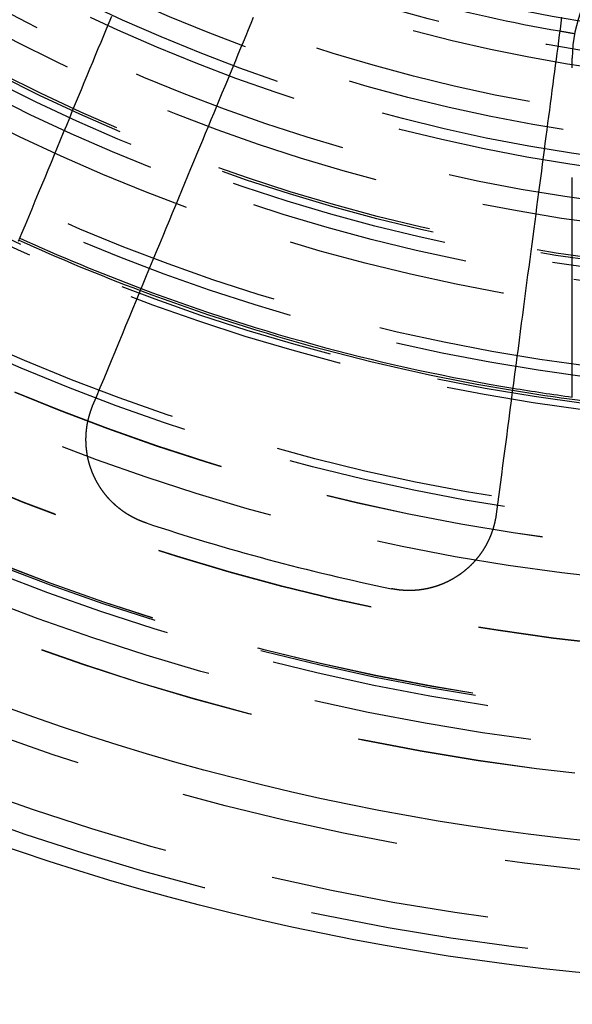
# Model space of a CAD drawing. Extents: x -250 to 250, y 0 to 1028.
# Drawn here: x -19 to -6, y 719 to 742 of the extents above; entities that cross this region are included whole.
import ezdxf

# ---------------------------------------------------------------- set-up
doc = ezdxf.new("R2010")
doc.units = 0
doc.header["$LTSCALE"] = 20
doc.linetypes.add('VERDECKT', pattern=[0.375, 0.25, -0.125])
doc.layers.get('0').update_dxf_attribs({"linetype": 'CONTINUOUS'})
doc.layers.add('BEM', color=7, linetype='CONTINUOUS')

# ---------------------------------------------------------------- blocks, each defined once
blk = doc.blocks.new('A$C38FF7F47')
at = {"color": 1, "linetype": 'VERDECKT'}
blk.add_line((972.908, 258.152), (972.908, 265.872), dxfattribs=at)
at = {"color": 3}
for points in [[(962.403, 266.823, 0), (962.343, 266.677, 0), (962.282, 266.529, 0), (962.22, 266.381, 0), (962.159, 266.232, 0), (962.096, 266.081, 0), (962.033, 265.929, 0), (961.97, 265.776, 0), (961.906, 265.622, 0), (961.841, 265.466, 0), (961.776, 265.309, 0), (961.711, 265.151, 0), (961.645, 264.992, 0), (961.578, 264.831, 0), (961.511, 264.669, 0), (961.444, 264.505, 0), (961.375, 264.341, 0), (961.306, 264.174, 0), (961.237, 264.007, 0), (961.167, 263.838, 0), (961.096, 263.668, 0), (961.025, 263.496, 0), (960.953, 263.322, 0), (960.881, 263.148, 0), (960.808, 262.971, 0), (960.734, 262.793, 0), (960.66, 262.614, 0), (960.585, 262.433, 0), (960.509, 262.25, 0), (960.433, 262.066, 0), (960.356, 261.881, 0), (960.279, 261.693, 0)], [(961.974, 257.948, 0), (962.062, 258.159, 0), (962.148, 258.368, 0), (962.234, 258.575, 0), (962.319, 258.78, 0), (962.403, 258.983, 0), (962.487, 259.185, 0), (962.57, 259.385, 0), (962.651, 259.582, 0), (962.733, 259.778, 0), (962.813, 259.973, 0), (962.893, 260.165, 0), (962.972, 260.356, 0), (963.05, 260.545, 0), (963.128, 260.733, 0), (963.205, 260.918, 0), (963.281, 261.102, 0), (963.357, 261.285, 0), (963.432, 261.466, 0), (963.506, 261.645, 0), (963.58, 261.823, 0), (963.653, 261.999, 0), (963.725, 262.174, 0), (963.797, 262.348, 0), (963.868, 262.519, 0), (963.939, 262.69, 0), (964.009, 262.859, 0), (964.078, 263.026, 0), (964.147, 263.193, 0), (964.215, 263.357, 0), (964.283, 263.521, 0), (964.35, 263.683, 0), (964.417, 263.844, 0), (964.483, 264.003, 0), (964.548, 264.161, 0), (964.613, 264.318, 0), (964.678, 264.474, 0), (964.741, 264.628, 0), (964.805, 264.781, 0), (964.868, 264.933, 0), (964.93, 265.084, 0), (964.992, 265.233, 0), (965.054, 265.381, 0), (965.114, 265.529, 0), (965.175, 265.675, 0), (965.235, 265.819, 0), (965.295, 265.963, 0), (965.354, 266.106, 0), (965.412, 266.247, 0), (965.47, 266.388, 0), (965.528, 266.527, 0), (965.585, 266.666, 0), (965.642, 266.803, 0)], [(972.663, 266.804, 0), (972.646, 266.67, 0), (972.628, 266.535, 0), (972.61, 266.4, 0), (972.592, 266.263, 0), (972.574, 266.125, 0), (972.555, 265.986, 0), (972.537, 265.847, 0), (972.519, 265.706, 0), (972.5, 265.564, 0), (972.481, 265.421, 0), (972.462, 265.277, 0), (972.443, 265.132, 0), (972.424, 264.986, 0), (972.404, 264.838, 0), (972.385, 264.69, 0), (972.365, 264.54, 0), (972.345, 264.39, 0), (972.325, 264.238, 0), (972.305, 264.085, 0), (972.285, 263.93, 0), (972.264, 263.775, 0), (972.244, 263.618, 0), (972.223, 263.46, 0), (972.202, 263.301, 0), (972.181, 263.141, 0), (972.16, 262.979, 0), (972.138, 262.816, 0), (972.116, 262.652, 0), (972.095, 262.486, 0), (972.073, 262.319, 0), (972.051, 262.151, 0), (972.028, 261.981, 0), (972.006, 261.81, 0), (971.983, 261.638, 0), (971.96, 261.464, 0), (971.937, 261.288, 0), (971.914, 261.111, 0), (971.89, 260.933, 0), (971.867, 260.753, 0), (971.843, 260.572, 0), (971.819, 260.389, 0), (971.794, 260.205, 0), (971.77, 260.019, 0), (971.745, 259.831, 0), (971.72, 259.642, 0), (971.695, 259.451, 0), (971.67, 259.259, 0), (971.644, 259.064, 0), (971.618, 258.868, 0), (971.592, 258.671, 0), (971.566, 258.471, 0), (971.54, 258.27, 0), (971.513, 258.067, 0), (971.486, 257.863, 0), (971.459, 257.656, 0), (971.431, 257.448, 0), (971.404, 257.237, 0), (971.376, 257.025, 0), (971.347, 256.811, 0), (971.319, 256.594, 0), (971.29, 256.376, 0), (971.261, 256.156, 0), (971.232, 255.934, 0), (971.202, 255.709, 0), (971.173, 255.483, 0)], [(963.193, 255.284, 0), (963.189, 255.285, 0), (963.184, 255.287, 0), (963.179, 255.288, 0), (963.175, 255.29, 0), (963.17, 255.291, 0), (963.165, 255.293, 0), (963.161, 255.295, 0), (963.156, 255.296, 0), (963.151, 255.298, 0), (963.146, 255.3, 0), (963.142, 255.301, 0), (963.137, 255.303, 0), (963.132, 255.305, 0), (963.128, 255.307, 0), (963.123, 255.308, 0), (963.118, 255.31, 0), (963.114, 255.312, 0), (963.109, 255.314, 0), (963.104, 255.315, 0), (963.1, 255.317, 0), (963.095, 255.319, 0), (963.09, 255.321, 0), (963.085, 255.323, 0), (963.081, 255.325, 0), (963.076, 255.327, 0), (963.071, 255.328, 0), (963.067, 255.33, 0), (963.062, 255.332, 0), (963.057, 255.334, 0), (963.053, 255.336, 0), (963.048, 255.338, 0), (963.043, 255.34, 0), (963.039, 255.342, 0), (963.034, 255.344, 0), (963.029, 255.346, 0), (963.025, 255.348, 0), (963.02, 255.35, 0), (963.015, 255.352, 0), (963.011, 255.354, 0), (963.006, 255.356, 0), (963.001, 255.358, 0), (962.997, 255.36, 0), (962.992, 255.363, 0), (962.988, 255.365, 0), (962.983, 255.367, 0), (962.978, 255.369, 0), (962.974, 255.371, 0), (962.969, 255.373, 0), (962.964, 255.375, 0), (962.96, 255.378, 0), (962.955, 255.38, 0), (962.951, 255.382, 0), (962.946, 255.384, 0), (962.941, 255.387, 0), (962.937, 255.389, 0), (962.932, 255.391, 0), (962.927, 255.393, 0), (962.923, 255.396, 0), (962.918, 255.398, 0), (962.914, 255.4, 0), (962.909, 255.403, 0), (962.905, 255.405, 0), (962.9, 255.407, 0), (962.895, 255.41, 0), (962.891, 255.412, 0), (962.886, 255.415, 0), (962.882, 255.417, 0), (962.877, 255.419, 0), (962.873, 255.422, 0), (962.868, 255.424, 0), (962.864, 255.427, 0), (962.859, 255.429, 0), (962.854, 255.432, 0), (962.85, 255.434, 0), (962.845, 255.437, 0), (962.841, 255.439, 0), (962.836, 255.442, 0), (962.832, 255.444, 0), (962.827, 255.447, 0), (962.823, 255.45, 0), (962.818, 255.452, 0), (962.814, 255.455, 0), (962.809, 255.457, 0), (962.805, 255.46, 0), (962.801, 255.463, 0), (962.796, 255.465, 0), (962.792, 255.468, 0), (962.787, 255.471, 0), (962.783, 255.473, 0), (962.778, 255.476, 0), (962.774, 255.479, 0), (962.769, 255.482, 0), (962.765, 255.484, 0), (962.761, 255.487, 0), (962.756, 255.49, 0), (962.752, 255.493, 0), (962.747, 255.496, 0), (962.743, 255.498, 0), (962.739, 255.501, 0), (962.734, 255.504, 0), (962.73, 255.507, 0), (962.725, 255.51, 0), (962.721, 255.513, 0), (962.717, 255.515, 0), (962.712, 255.518, 0), (962.708, 255.521, 0), (962.704, 255.524, 0), (962.699, 255.527, 0), (962.695, 255.53, 0), (962.691, 255.533, 0), (962.686, 255.536, 0), (962.682, 255.539, 0), (962.678, 255.542, 0), (962.674, 255.545, 0), (962.669, 255.548, 0), (962.665, 255.551, 0), (962.661, 255.554, 0), (962.657, 255.557, 0), (962.652, 255.56, 0), (962.648, 255.563, 0), (962.644, 255.566, 0), (962.64, 255.569, 0), (962.635, 255.572, 0), (962.631, 255.575, 0), (962.627, 255.579, 0), (962.623, 255.582, 0), (962.619, 255.585, 0), (962.614, 255.588, 0), (962.61, 255.591, 0), (962.606, 255.594, 0), (962.602, 255.598, 0), (962.598, 255.601, 0), (962.594, 255.604, 0), (962.589, 255.607, 0), (962.585, 255.61, 0), (962.581, 255.614, 0), (962.577, 255.617, 0), (962.573, 255.62, 0), (962.569, 255.624, 0), (962.565, 255.627, 0), (962.561, 255.63, 0), (962.557, 255.633, 0), (962.553, 255.637, 0), (962.549, 255.64, 0), (962.545, 255.643, 0), (962.54, 255.647, 0), (962.536, 255.65, 0), (962.532, 255.654, 0), (962.528, 255.657, 0), (962.524, 255.66, 0), (962.52, 255.664, 0), (962.516, 255.667, 0), (962.512, 255.671, 0), (962.509, 255.674, 0), (962.505, 255.677, 0), (962.501, 255.681, 0), (962.497, 255.684, 0), (962.493, 255.688, 0), (962.489, 255.691, 0), (962.485, 255.695, 0), (962.481, 255.698, 0), (962.477, 255.702, 0), (962.473, 255.705, 0), (962.469, 255.709, 0), (962.466, 255.713, 0), (962.462, 255.716, 0), (962.458, 255.72, 0), (962.454, 255.723, 0), (962.45, 255.727, 0), (962.446, 255.73, 0), (962.443, 255.734, 0), (962.439, 255.738, 0), (962.435, 255.741, 0), (962.431, 255.745, 0), (962.428, 255.749, 0), (962.424, 255.752, 0), (962.42, 255.756, 0), (962.416, 255.76, 0), (962.413, 255.763, 0), (962.409, 255.767, 0), (962.405, 255.771, 0), (962.401, 255.774, 0), (962.398, 255.778, 0), (962.394, 255.782, 0), (962.39, 255.786, 0), (962.387, 255.789, 0), (962.383, 255.793, 0), (962.38, 255.797, 0), (962.376, 255.801, 0), (962.372, 255.805, 0), (962.369, 255.808, 0), (962.365, 255.812, 0), (962.362, 255.816, 0), (962.358, 255.82, 0), (962.354, 255.824, 0), (962.351, 255.827, 0), (962.347, 255.831, 0), (962.344, 255.835, 0), (962.34, 255.839, 0), (962.337, 255.843, 0), (962.333, 255.847, 0), (962.33, 255.851, 0), (962.326, 255.855, 0), (962.323, 255.859, 0), (962.319, 255.862, 0), (962.316, 255.866, 0), (962.312, 255.87, 0), (962.309, 255.874, 0), (962.306, 255.878, 0), (962.302, 255.882, 0), (962.299, 255.886, 0), (962.296, 255.89, 0), (962.292, 255.894, 0), (962.289, 255.898, 0), (962.285, 255.902, 0), (962.282, 255.906, 0), (962.279, 255.91, 0), (962.275, 255.914, 0), (962.272, 255.918, 0), (962.269, 255.922, 0), (962.266, 255.926, 0), (962.262, 255.93, 0), (962.259, 255.934, 0), (962.256, 255.938, 0), (962.253, 255.942, 0), (962.249, 255.947, 0), (962.246, 255.951, 0), (962.243, 255.955, 0), (962.24, 255.959, 0), (962.237, 255.963, 0), (962.234, 255.967, 0), (962.23, 255.971, 0), (962.227, 255.975, 0), (962.224, 255.979, 0), (962.221, 255.984, 0), (962.218, 255.988, 0), (962.215, 255.992, 0), (962.212, 255.996, 0), (962.209, 256, 0), (962.206, 256.004, 0), (962.203, 256.009, 0), (962.2, 256.013, 0), (962.197, 256.017, 0), (962.194, 256.021, 0), (962.191, 256.025, 0), (962.188, 256.03, 0), (962.185, 256.034, 0), (962.182, 256.038, 0), (962.179, 256.042, 0), (962.176, 256.046, 0), (962.173, 256.051, 0), (962.17, 256.055, 0), (962.167, 256.059, 0), (962.164, 256.063, 0), (962.161, 256.068, 0), (962.159, 256.072, 0), (962.156, 256.076, 0), (962.153, 256.081, 0), (962.15, 256.085, 0), (962.147, 256.089, 0), (962.144, 256.093, 0), (962.142, 256.098, 0), (962.139, 256.102, 0), (962.136, 256.106, 0), (962.133, 256.111, 0), (962.131, 256.115, 0), (962.128, 256.119, 0), (962.125, 256.124, 0), (962.123, 256.128, 0), (962.12, 256.132, 0), (962.117, 256.137, 0), (962.115, 256.141, 0), (962.112, 256.145, 0), (962.109, 256.15, 0), (962.107, 256.154, 0), (962.104, 256.158, 0), (962.101, 256.163, 0), (962.099, 256.167, 0), (962.096, 256.171, 0), (962.094, 256.176, 0), (962.091, 256.18, 0), (962.089, 256.185, 0), (962.086, 256.189, 0), (962.084, 256.193, 0), (962.081, 256.198, 0), (962.079, 256.202, 0), (962.076, 256.207, 0), (962.074, 256.211, 0), (962.071, 256.215, 0), (962.069, 256.22, 0), (962.066, 256.224, 0), (962.064, 256.229, 0), (962.062, 256.233, 0), (962.059, 256.237, 0), (962.057, 256.242, 0), (962.055, 256.246, 0), (962.052, 256.251, 0), (962.05, 256.255, 0), (962.048, 256.26, 0), (962.045, 256.264, 0), (962.043, 256.268, 0), (962.041, 256.273, 0), (962.038, 256.277, 0), (962.036, 256.282, 0), (962.034, 256.286, 0), (962.032, 256.291, 0), (962.03, 256.295, 0), (962.027, 256.3, 0), (962.025, 256.304, 0), (962.023, 256.309, 0), (962.021, 256.313, 0), (962.019, 256.317, 0), (962.017, 256.322, 0), (962.014, 256.326, 0), (962.012, 256.331, 0), (962.01, 256.335, 0), (962.008, 256.34, 0), (962.006, 256.344, 0), (962.004, 256.349, 0), (962.002, 256.353, 0), (962, 256.358, 0), (961.998, 256.362, 0), (961.996, 256.367, 0), (961.994, 256.372, 0), (961.992, 256.376, 0), (961.99, 256.381, 0), (961.988, 256.385, 0), (961.986, 256.39, 0), (961.984, 256.394, 0), (961.982, 256.399, 0), (961.98, 256.404, 0), (961.978, 256.408, 0), (961.976, 256.413, 0), (961.974, 256.418, 0), (961.972, 256.422, 0), (961.97, 256.427, 0), (961.968, 256.432, 0), (961.966, 256.436, 0), (961.965, 256.441, 0), (961.963, 256.446, 0), (961.961, 256.45, 0), (961.959, 256.455, 0), (961.957, 256.46, 0), (961.955, 256.464, 0), (961.954, 256.469, 0), (961.952, 256.474, 0), (961.95, 256.479, 0), (961.948, 256.483, 0), (961.946, 256.488, 0), (961.945, 256.493, 0), (961.943, 256.498, 0), (961.941, 256.502, 0), (961.939, 256.507, 0), (961.938, 256.512, 0), (961.936, 256.517, 0), (961.934, 256.522, 0), (961.933, 256.526, 0), (961.931, 256.531, 0), (961.929, 256.536, 0), (961.928, 256.541, 0), (961.926, 256.546, 0), (961.924, 256.551, 0), (961.923, 256.555, 0), (961.921, 256.56, 0), (961.92, 256.565, 0), (961.918, 256.57, 0), (961.917, 256.575, 0), (961.915, 256.58, 0), (961.913, 256.585, 0), (961.912, 256.59, 0), (961.91, 256.594, 0), (961.909, 256.599, 0), (961.907, 256.604, 0), (961.906, 256.609, 0), (961.904, 256.614, 0), (961.903, 256.619, 0), (961.902, 256.624, 0), (961.9, 256.629, 0), (961.899, 256.634, 0), (961.897, 256.639, 0), (961.896, 256.644, 0), (961.895, 256.649, 0), (961.893, 256.654, 0), (961.892, 256.659, 0), (961.89, 256.664, 0), (961.889, 256.669, 0), (961.888, 256.674, 0), (961.887, 256.679, 0), (961.885, 256.684, 0), (961.884, 256.689, 0), (961.883, 256.694, 0), (961.881, 256.699, 0), (961.88, 256.704, 0), (961.879, 256.709, 0), (961.878, 256.714, 0), (961.877, 256.719, 0), (961.875, 256.724, 0), (961.874, 256.729, 0), (961.873, 256.734, 0), (961.872, 256.739, 0), (961.871, 256.744, 0), (961.87, 256.749, 0), (961.868, 256.754, 0), (961.867, 256.759, 0), (961.866, 256.764, 0), (961.865, 256.769, 0), (961.864, 256.775, 0), (961.863, 256.78, 0), (961.862, 256.785, 0), (961.861, 256.79, 0), (961.86, 256.795, 0), (961.859, 256.8, 0), (961.858, 256.805, 0), (961.857, 256.81, 0), (961.856, 256.815, 0), (961.855, 256.821, 0), (961.854, 256.826, 0), (961.853, 256.831, 0), (961.852, 256.836, 0), (961.851, 256.841, 0), (961.851, 256.846, 0), (961.85, 256.851, 0), (961.849, 256.856, 0), (961.848, 256.862, 0), (961.847, 256.867, 0), (961.846, 256.872, 0), (961.846, 256.877, 0), (961.845, 256.882, 0), (961.844, 256.887, 0), (961.843, 256.893, 0), (961.842, 256.898, 0), (961.842, 256.903, 0), (961.841, 256.908, 0), (961.84, 256.913, 0), (961.84, 256.918, 0), (961.839, 256.924, 0), (961.838, 256.929, 0), (961.838, 256.934, 0), (961.837, 256.939, 0), (961.836, 256.944, 0), (961.836, 256.95, 0), (961.835, 256.955, 0), (961.834, 256.96, 0), (961.834, 256.965, 0), (961.833, 256.97, 0), (961.833, 256.976, 0), (961.832, 256.981, 0), (961.832, 256.986, 0), (961.831, 256.991, 0), (961.831, 256.996, 0), (961.83, 257.002, 0), (961.83, 257.007, 0), (961.829, 257.012, 0), (961.829, 257.017, 0), (961.828, 257.022, 0), (961.828, 257.028, 0), (961.828, 257.033, 0), (961.827, 257.038, 0), (961.827, 257.043, 0), (961.827, 257.049, 0), (961.826, 257.054, 0), (961.826, 257.059, 0), (961.826, 257.064, 0), (961.825, 257.069, 0), (961.825, 257.075, 0), (961.825, 257.08, 0), (961.824, 257.085, 0), (961.824, 257.09, 0), (961.824, 257.096, 0), (961.824, 257.101, 0), (961.824, 257.106, 0), (961.823, 257.111, 0), (961.823, 257.117, 0), (961.823, 257.122, 0), (961.823, 257.127, 0), (961.823, 257.132, 0), (961.823, 257.138, 0), (961.822, 257.143, 0), (961.822, 257.148, 0), (961.822, 257.153, 0), (961.822, 257.158, 0), (961.822, 257.164, 0), (961.822, 257.169, 0), (961.822, 257.174, 0), (961.822, 257.179, 0), (961.822, 257.185, 0), (961.822, 257.19, 0), (961.822, 257.195, 0), (961.822, 257.2, 0), (961.822, 257.206, 0), (961.822, 257.211, 0), (961.822, 257.216, 0), (961.822, 257.221, 0), (961.823, 257.226, 0), (961.823, 257.232, 0), (961.823, 257.237, 0), (961.823, 257.242, 0), (961.823, 257.247, 0), (961.823, 257.253, 0), (961.824, 257.258, 0), (961.824, 257.263, 0), (961.824, 257.268, 0), (961.824, 257.274, 0), (961.824, 257.279, 0), (961.825, 257.284, 0), (961.825, 257.289, 0), (961.825, 257.294, 0), (961.826, 257.3, 0), (961.826, 257.305, 0), (961.826, 257.31, 0), (961.827, 257.315, 0), (961.827, 257.32, 0), (961.827, 257.326, 0), (961.828, 257.331, 0), (961.828, 257.336, 0), (961.828, 257.341, 0), (961.829, 257.346, 0), (961.829, 257.352, 0), (961.83, 257.357, 0), (961.83, 257.362, 0), (961.831, 257.367, 0), (961.831, 257.372, 0), (961.832, 257.378, 0), (961.832, 257.383, 0), (961.833, 257.388, 0), (961.833, 257.393, 0), (961.834, 257.398, 0), (961.834, 257.403, 0), (961.835, 257.409, 0), (961.836, 257.414, 0), (961.836, 257.419, 0), (961.837, 257.424, 0), (961.837, 257.429, 0), (961.838, 257.434, 0), (961.839, 257.44, 0), (961.839, 257.445, 0), (961.84, 257.45, 0), (961.841, 257.455, 0), (961.842, 257.46, 0), (961.842, 257.465, 0), (961.843, 257.47, 0), (961.844, 257.476, 0), (961.844, 257.481, 0), (961.845, 257.486, 0), (961.846, 257.491, 0), (961.847, 257.496, 0), (961.848, 257.501, 0), (961.849, 257.506, 0), (961.849, 257.511, 0), (961.85, 257.516, 0), (961.851, 257.521, 0), (961.852, 257.527, 0), (961.853, 257.532, 0), (961.854, 257.537, 0), (961.855, 257.542, 0), (961.856, 257.547, 0), (961.857, 257.552, 0), (961.858, 257.557, 0), (961.859, 257.562, 0), (961.859, 257.567, 0), (961.86, 257.572, 0), (961.861, 257.577, 0), (961.863, 257.582, 0), (961.864, 257.587, 0), (961.865, 257.592, 0), (961.866, 257.597, 0), (961.867, 257.602, 0), (961.868, 257.607, 0), (961.869, 257.612, 0), (961.87, 257.617, 0), (961.871, 257.622, 0), (961.872, 257.627, 0), (961.873, 257.632, 0), (961.875, 257.637, 0), (961.876, 257.642, 0), (961.877, 257.647, 0), (961.878, 257.652, 0), (961.879, 257.657, 0), (961.881, 257.662, 0), (961.882, 257.667, 0), (961.883, 257.672, 0), (961.884, 257.677, 0), (961.886, 257.682, 0), (961.887, 257.687, 0), (961.888, 257.692, 0), (961.889, 257.697, 0), (961.891, 257.702, 0), (961.892, 257.706, 0), (961.893, 257.711, 0), (961.895, 257.716, 0), (961.896, 257.721, 0), (961.897, 257.726, 0), (961.899, 257.731, 0), (961.9, 257.736, 0), (961.902, 257.741, 0), (961.903, 257.745, 0), (961.904, 257.75, 0), (961.906, 257.755, 0), (961.907, 257.76, 0), (961.909, 257.765, 0), (961.91, 257.77, 0), (961.912, 257.774, 0), (961.913, 257.779, 0), (961.915, 257.784, 0), (961.916, 257.789, 0), (961.918, 257.794, 0), (961.919, 257.798, 0), (961.921, 257.803, 0), (961.922, 257.808, 0), (961.924, 257.813, 0), (961.926, 257.817, 0), (961.927, 257.822, 0), (961.929, 257.827, 0), (961.93, 257.831, 0), (961.932, 257.836, 0), (961.934, 257.841, 0), (961.935, 257.846, 0), (961.937, 257.85, 0), (961.939, 257.855, 0), (961.94, 257.86, 0), (961.942, 257.864, 0), (961.944, 257.869, 0), (961.945, 257.874, 0), (961.947, 257.878, 0), (961.949, 257.883, 0), (961.951, 257.888, 0), (961.952, 257.892, 0), (961.954, 257.897, 0), (961.956, 257.901, 0), (961.958, 257.906, 0), (961.959, 257.911, 0), (961.961, 257.915, 0), (961.963, 257.92, 0), (961.965, 257.924, 0), (961.967, 257.929, 0), (961.969, 257.934, 0), (961.971, 257.938, 0), (961.972, 257.943, 0), (961.974, 257.948, 0)], [(971.173, 255.483, 0), (971.172, 255.478, 0), (971.171, 255.473, 0), (971.171, 255.469, 0), (971.17, 255.464, 0), (971.169, 255.459, 0), (971.169, 255.455, 0), (971.168, 255.45, 0), (971.167, 255.445, 0), (971.167, 255.441, 0), (971.166, 255.436, 0), (971.165, 255.431, 0), (971.164, 255.427, 0), (971.164, 255.422, 0), (971.163, 255.417, 0), (971.162, 255.413, 0), (971.161, 255.408, 0), (971.161, 255.403, 0), (971.16, 255.399, 0), (971.159, 255.394, 0), (971.158, 255.39, 0), (971.157, 255.385, 0), (971.156, 255.38, 0), (971.156, 255.376, 0), (971.155, 255.371, 0), (971.154, 255.366, 0), (971.153, 255.362, 0), (971.152, 255.357, 0), (971.151, 255.352, 0), (971.15, 255.348, 0), (971.149, 255.343, 0), (971.148, 255.338, 0), (971.147, 255.334, 0), (971.146, 255.329, 0), (971.145, 255.324, 0), (971.144, 255.32, 0), (971.143, 255.315, 0), (971.142, 255.31, 0), (971.141, 255.306, 0), (971.14, 255.301, 0), (971.139, 255.296, 0), (971.138, 255.292, 0), (971.137, 255.287, 0), (971.136, 255.282, 0), (971.135, 255.278, 0), (971.133, 255.273, 0), (971.132, 255.268, 0), (971.131, 255.264, 0), (971.13, 255.259, 0), (971.129, 255.254, 0), (971.128, 255.25, 0), (971.126, 255.245, 0), (971.125, 255.24, 0), (971.124, 255.236, 0), (971.123, 255.231, 0), (971.122, 255.226, 0), (971.12, 255.221, 0), (971.119, 255.217, 0), (971.118, 255.212, 0), (971.116, 255.207, 0), (971.115, 255.203, 0), (971.114, 255.198, 0), (971.113, 255.193, 0), (971.111, 255.189, 0), (971.11, 255.184, 0), (971.108, 255.179, 0), (971.107, 255.175, 0), (971.106, 255.17, 0), (971.104, 255.165, 0), (971.103, 255.161, 0), (971.101, 255.156, 0), (971.1, 255.152, 0), (971.099, 255.147, 0), (971.097, 255.142, 0), (971.096, 255.138, 0), (971.094, 255.133, 0), (971.093, 255.128, 0), (971.091, 255.124, 0), (971.09, 255.119, 0), (971.088, 255.114, 0), (971.087, 255.11, 0), (971.085, 255.105, 0), (971.083, 255.1, 0), (971.082, 255.096, 0), (971.08, 255.091, 0), (971.079, 255.086, 0), (971.077, 255.082, 0), (971.075, 255.077, 0), (971.074, 255.073, 0), (971.072, 255.068, 0), (971.07, 255.063, 0), (971.069, 255.059, 0), (971.067, 255.054, 0), (971.065, 255.05, 0), (971.064, 255.045, 0), (971.062, 255.04, 0), (971.06, 255.036, 0), (971.058, 255.031, 0), (971.057, 255.026, 0), (971.055, 255.022, 0), (971.053, 255.017, 0), (971.051, 255.013, 0), (971.05, 255.008, 0), (971.048, 255.004, 0), (971.046, 254.999, 0), (971.044, 254.994, 0), (971.042, 254.99, 0), (971.04, 254.985, 0), (971.038, 254.981, 0), (971.037, 254.976, 0), (971.035, 254.972, 0), (971.033, 254.967, 0), (971.031, 254.962, 0), (971.029, 254.958, 0), (971.027, 254.953, 0), (971.025, 254.949, 0), (971.023, 254.944, 0), (971.021, 254.94, 0), (971.019, 254.935, 0), (971.017, 254.931, 0), (971.015, 254.926, 0), (971.013, 254.922, 0), (971.011, 254.917, 0), (971.009, 254.913, 0), (971.007, 254.908, 0), (971.005, 254.904, 0), (971.003, 254.899, 0), (971, 254.895, 0), (970.998, 254.89, 0), (970.996, 254.886, 0), (970.994, 254.881, 0), (970.992, 254.877, 0), (970.99, 254.872, 0), (970.988, 254.868, 0), (970.985, 254.863, 0), (970.983, 254.859, 0), (970.981, 254.854, 0), (970.979, 254.85, 0), (970.977, 254.845, 0), (970.974, 254.841, 0), (970.972, 254.837, 0), (970.97, 254.832, 0), (970.968, 254.828, 0), (970.965, 254.823, 0), (970.963, 254.819, 0), (970.961, 254.814, 0), (970.958, 254.81, 0), (970.956, 254.806, 0), (970.954, 254.801, 0), (970.951, 254.797, 0), (970.949, 254.792, 0), (970.947, 254.788, 0), (970.944, 254.784, 0), (970.942, 254.779, 0), (970.939, 254.775, 0), (970.937, 254.771, 0), (970.935, 254.766, 0), (970.932, 254.762, 0), (970.93, 254.758, 0), (970.927, 254.753, 0), (970.925, 254.749, 0), (970.922, 254.745, 0), (970.92, 254.74, 0), (970.917, 254.736, 0), (970.915, 254.732, 0), (970.912, 254.727, 0), (970.91, 254.723, 0), (970.907, 254.719, 0), (970.905, 254.714, 0), (970.902, 254.71, 0), (970.899, 254.706, 0), (970.897, 254.702, 0), (970.894, 254.697, 0), (970.892, 254.693, 0), (970.889, 254.689, 0), (970.886, 254.685, 0), (970.884, 254.68, 0), (970.881, 254.676, 0), (970.878, 254.672, 0), (970.876, 254.668, 0), (970.873, 254.664, 0), (970.87, 254.659, 0), (970.868, 254.655, 0), (970.865, 254.651, 0), (970.862, 254.647, 0), (970.859, 254.643, 0), (970.857, 254.639, 0), (970.854, 254.634, 0), (970.851, 254.63, 0), (970.848, 254.626, 0), (970.845, 254.622, 0), (970.843, 254.618, 0), (970.84, 254.614, 0), (970.837, 254.61, 0), (970.834, 254.606, 0), (970.831, 254.601, 0), (970.829, 254.597, 0), (970.826, 254.593, 0), (970.823, 254.589, 0), (970.82, 254.585, 0), (970.817, 254.581, 0), (970.814, 254.577, 0), (970.811, 254.573, 0), (970.808, 254.569, 0), (970.805, 254.565, 0), (970.802, 254.561, 0), (970.799, 254.557, 0), (970.796, 254.553, 0), (970.793, 254.549, 0), (970.791, 254.545, 0), (970.788, 254.541, 0), (970.785, 254.537, 0), (970.782, 254.533, 0), (970.778, 254.529, 0), (970.775, 254.525, 0), (970.772, 254.521, 0), (970.769, 254.517, 0), (970.766, 254.513, 0), (970.763, 254.509, 0), (970.76, 254.505, 0), (970.757, 254.502, 0), (970.754, 254.498, 0), (970.751, 254.494, 0), (970.748, 254.49, 0), (970.745, 254.486, 0), (970.742, 254.482, 0), (970.738, 254.478, 0), (970.735, 254.474, 0), (970.732, 254.471, 0), (970.729, 254.467, 0), (970.726, 254.463, 0), (970.723, 254.459, 0), (970.719, 254.455, 0), (970.716, 254.452, 0), (970.713, 254.448, 0), (970.71, 254.444, 0), (970.707, 254.44, 0), (970.703, 254.437, 0), (970.7, 254.433, 0), (970.697, 254.429, 0), (970.694, 254.425, 0), (970.69, 254.422, 0), (970.687, 254.418, 0), (970.684, 254.414, 0), (970.68, 254.41, 0), (970.677, 254.407, 0), (970.674, 254.403, 0), (970.67, 254.399, 0), (970.667, 254.396, 0), (970.664, 254.392, 0), (970.66, 254.389, 0), (970.657, 254.385, 0), (970.654, 254.381, 0), (970.65, 254.378, 0), (970.647, 254.374, 0), (970.644, 254.37, 0), (970.64, 254.367, 0), (970.637, 254.363, 0), (970.633, 254.36, 0), (970.63, 254.356, 0), (970.627, 254.353, 0), (970.623, 254.349, 0), (970.62, 254.346, 0), (970.616, 254.342, 0), (970.613, 254.339, 0), (970.609, 254.335, 0), (970.606, 254.332, 0), (970.602, 254.328, 0), (970.599, 254.325, 0), (970.595, 254.321, 0), (970.592, 254.318, 0), (970.588, 254.314, 0), (970.585, 254.311, 0), (970.581, 254.307, 0), (970.578, 254.304, 0), (970.574, 254.301, 0), (970.571, 254.297, 0), (970.567, 254.294, 0), (970.564, 254.291, 0), (970.56, 254.287, 0), (970.557, 254.284, 0), (970.553, 254.28, 0), (970.549, 254.277, 0), (970.546, 254.274, 0), (970.542, 254.271, 0), (970.539, 254.267, 0), (970.535, 254.264, 0), (970.531, 254.261, 0), (970.528, 254.257, 0), (970.524, 254.254, 0), (970.521, 254.251, 0), (970.517, 254.248, 0), (970.513, 254.244, 0), (970.51, 254.241, 0), (970.506, 254.238, 0), (970.502, 254.235, 0), (970.499, 254.232, 0), (970.495, 254.229, 0), (970.491, 254.225, 0), (970.488, 254.222, 0), (970.484, 254.219, 0), (970.48, 254.216, 0), (970.476, 254.213, 0), (970.473, 254.21, 0), (970.469, 254.207, 0), (970.465, 254.204, 0), (970.462, 254.2, 0), (970.458, 254.197, 0), (970.454, 254.194, 0), (970.45, 254.191, 0), (970.447, 254.188, 0), (970.443, 254.185, 0), (970.439, 254.182, 0), (970.435, 254.179, 0), (970.432, 254.176, 0), (970.428, 254.173, 0), (970.424, 254.17, 0), (970.42, 254.167, 0), (970.417, 254.164, 0), (970.413, 254.161, 0), (970.409, 254.159, 0), (970.405, 254.156, 0), (970.401, 254.153, 0), (970.398, 254.15, 0), (970.394, 254.147, 0), (970.39, 254.144, 0), (970.386, 254.141, 0), (970.382, 254.138, 0), (970.379, 254.136, 0), (970.375, 254.133, 0), (970.371, 254.13, 0), (970.367, 254.127, 0), (970.363, 254.124, 0), (970.359, 254.122, 0), (970.355, 254.119, 0), (970.352, 254.116, 0), (970.348, 254.113, 0), (970.344, 254.111, 0), (970.34, 254.108, 0), (970.336, 254.105, 0), (970.332, 254.102, 0), (970.328, 254.1, 0), (970.325, 254.097, 0), (970.321, 254.094, 0), (970.317, 254.092, 0), (970.313, 254.089, 0), (970.309, 254.086, 0), (970.305, 254.084, 0), (970.301, 254.081, 0), (970.297, 254.078, 0), (970.293, 254.076, 0), (970.289, 254.073, 0), (970.285, 254.071, 0), (970.281, 254.068, 0), (970.277, 254.065, 0), (970.273, 254.063, 0), (970.269, 254.06, 0), (970.265, 254.058, 0), (970.261, 254.055, 0), (970.257, 254.053, 0), (970.253, 254.05, 0), (970.249, 254.048, 0), (970.245, 254.045, 0), (970.241, 254.043, 0), (970.237, 254.04, 0), (970.233, 254.038, 0), (970.229, 254.035, 0), (970.225, 254.033, 0), (970.221, 254.03, 0), (970.217, 254.028, 0), (970.212, 254.025, 0), (970.208, 254.023, 0), (970.204, 254.02, 0), (970.2, 254.018, 0), (970.196, 254.015, 0), (970.192, 254.013, 0), (970.187, 254.011, 0), (970.183, 254.008, 0), (970.179, 254.006, 0), (970.175, 254.003, 0), (970.171, 254.001, 0), (970.166, 253.999, 0), (970.162, 253.996, 0), (970.158, 253.994, 0), (970.154, 253.992, 0), (970.15, 253.989, 0), (970.145, 253.987, 0), (970.141, 253.985, 0), (970.137, 253.982, 0), (970.132, 253.98, 0), (970.128, 253.978, 0), (970.124, 253.975, 0), (970.12, 253.973, 0), (970.115, 253.971, 0), (970.111, 253.969, 0), (970.107, 253.966, 0), (970.102, 253.964, 0), (970.098, 253.962, 0), (970.094, 253.96, 0), (970.089, 253.958, 0), (970.085, 253.955, 0), (970.081, 253.953, 0), (970.076, 253.951, 0), (970.072, 253.949, 0), (970.067, 253.947, 0), (970.063, 253.945, 0), (970.059, 253.942, 0), (970.054, 253.94, 0), (970.05, 253.938, 0), (970.045, 253.936, 0), (970.041, 253.934, 0), (970.036, 253.932, 0), (970.032, 253.93, 0), (970.028, 253.928, 0), (970.023, 253.926, 0), (970.019, 253.924, 0), (970.014, 253.922, 0), (970.01, 253.92, 0), (970.005, 253.918, 0), (970.001, 253.916, 0), (969.996, 253.914, 0), (969.992, 253.912, 0), (969.987, 253.91, 0), (969.983, 253.908, 0), (969.978, 253.906, 0), (969.974, 253.904, 0), (969.969, 253.902, 0), (969.964, 253.9, 0), (969.96, 253.898, 0), (969.955, 253.896, 0), (969.951, 253.894, 0), (969.946, 253.892, 0), (969.942, 253.891, 0), (969.937, 253.889, 0), (969.932, 253.887, 0), (969.928, 253.885, 0), (969.923, 253.883, 0), (969.919, 253.881, 0), (969.914, 253.88, 0), (969.909, 253.878, 0), (969.905, 253.876, 0), (969.9, 253.874, 0), (969.896, 253.873, 0), (969.891, 253.871, 0), (969.886, 253.869, 0), (969.882, 253.867, 0), (969.877, 253.866, 0), (969.872, 253.864, 0), (969.868, 253.862, 0), (969.863, 253.861, 0), (969.858, 253.859, 0), (969.854, 253.857, 0), (969.849, 253.856, 0), (969.844, 253.854, 0), (969.839, 253.852, 0), (969.835, 253.851, 0), (969.83, 253.849, 0), (969.825, 253.848, 0), (969.821, 253.846, 0), (969.816, 253.844, 0), (969.811, 253.843, 0), (969.806, 253.841, 0), (969.802, 253.84, 0), (969.797, 253.838, 0), (969.792, 253.837, 0), (969.787, 253.835, 0), (969.783, 253.834, 0), (969.778, 253.832, 0), (969.773, 253.831, 0), (969.768, 253.829, 0), (969.764, 253.828, 0), (969.759, 253.827, 0), (969.754, 253.825, 0), (969.749, 253.824, 0), (969.744, 253.822, 0), (969.74, 253.821, 0), (969.735, 253.82, 0), (969.73, 253.818, 0), (969.725, 253.817, 0), (969.72, 253.816, 0), (969.716, 253.814, 0), (969.711, 253.813, 0), (969.706, 253.812, 0), (969.701, 253.81, 0), (969.696, 253.809, 0), (969.692, 253.808, 0), (969.687, 253.807, 0), (969.682, 253.805, 0), (969.677, 253.804, 0), (969.672, 253.803, 0), (969.667, 253.802, 0), (969.662, 253.801, 0), (969.658, 253.799, 0), (969.653, 253.798, 0), (969.648, 253.797, 0), (969.643, 253.796, 0), (969.638, 253.795, 0), (969.633, 253.794, 0), (969.628, 253.793, 0), (969.624, 253.792, 0), (969.619, 253.79, 0), (969.614, 253.789, 0), (969.609, 253.788, 0), (969.604, 253.787, 0), (969.599, 253.786, 0), (969.594, 253.785, 0), (969.589, 253.784, 0), (969.584, 253.783, 0), (969.58, 253.782, 0), (969.575, 253.781, 0), (969.57, 253.78, 0), (969.565, 253.779, 0), (969.56, 253.778, 0), (969.555, 253.778, 0), (969.55, 253.777, 0), (969.545, 253.776, 0), (969.54, 253.775, 0), (969.535, 253.774, 0), (969.53, 253.773, 0), (969.526, 253.772, 0), (969.521, 253.771, 0), (969.516, 253.771, 0), (969.511, 253.77, 0), (969.506, 253.769, 0), (969.501, 253.768, 0), (969.496, 253.767, 0), (969.491, 253.767, 0), (969.486, 253.766, 0), (969.481, 253.765, 0), (969.476, 253.765, 0), (969.471, 253.764, 0), (969.466, 253.763, 0), (969.461, 253.762, 0), (969.456, 253.762, 0), (969.451, 253.761, 0), (969.447, 253.76, 0), (969.442, 253.76, 0), (969.437, 253.759, 0), (969.432, 253.759, 0), (969.427, 253.758, 0), (969.422, 253.757, 0), (969.417, 253.757, 0), (969.412, 253.756, 0), (969.407, 253.756, 0), (969.402, 253.755, 0), (969.397, 253.755, 0), (969.392, 253.754, 0), (969.387, 253.754, 0), (969.382, 253.753, 0), (969.377, 253.753, 0), (969.372, 253.752, 0), (969.367, 253.752, 0), (969.362, 253.751, 0), (969.357, 253.751, 0), (969.352, 253.751, 0), (969.347, 253.75, 0), (969.342, 253.75, 0), (969.337, 253.749, 0), (969.332, 253.749, 0), (969.328, 253.749, 0), (969.323, 253.748, 0), (969.318, 253.748, 0), (969.313, 253.748, 0), (969.308, 253.747, 0), (969.303, 253.747, 0), (969.298, 253.747, 0), (969.293, 253.747, 0), (969.288, 253.746, 0), (969.283, 253.746, 0), (969.278, 253.746, 0), (969.273, 253.746, 0), (969.268, 253.745, 0), (969.263, 253.745, 0), (969.258, 253.745, 0), (969.253, 253.745, 0), (969.248, 253.745, 0), (969.243, 253.745, 0), (969.238, 253.745, 0), (969.233, 253.744, 0), (969.228, 253.744, 0), (969.223, 253.744, 0), (969.218, 253.744, 0), (969.214, 253.744, 0), (969.209, 253.744, 0), (969.204, 253.744, 0), (969.199, 253.744, 0), (969.194, 253.744, 0), (969.189, 253.744, 0), (969.184, 253.744, 0), (969.179, 253.744, 0), (969.174, 253.744, 0), (969.169, 253.744, 0), (969.164, 253.744, 0), (969.159, 253.744, 0), (969.154, 253.744, 0), (969.149, 253.744, 0), (969.144, 253.744, 0), (969.14, 253.745, 0), (969.135, 253.745, 0), (969.13, 253.745, 0), (969.125, 253.745, 0), (969.12, 253.745, 0), (969.115, 253.745, 0), (969.11, 253.746, 0), (969.105, 253.746, 0), (969.1, 253.746, 0), (969.095, 253.746, 0), (969.09, 253.746, 0), (969.086, 253.747, 0), (969.081, 253.747, 0), (969.076, 253.747, 0), (969.071, 253.747, 0), (969.066, 253.748, 0), (969.061, 253.748, 0), (969.056, 253.748, 0), (969.051, 253.749, 0), (969.046, 253.749, 0), (969.042, 253.749, 0), (969.037, 253.75, 0), (969.032, 253.75, 0), (969.027, 253.751, 0), (969.022, 253.751, 0), (969.017, 253.751, 0), (969.012, 253.752, 0), (969.008, 253.752, 0), (969.003, 253.753, 0), (968.998, 253.753, 0), (968.993, 253.754, 0), (968.988, 253.754, 0), (968.983, 253.755, 0), (968.979, 253.755, 0), (968.974, 253.756, 0), (968.969, 253.756, 0), (968.964, 253.757, 0), (968.959, 253.757, 0), (968.955, 253.758, 0), (968.95, 253.758, 0), (968.945, 253.759, 0), (968.94, 253.76, 0), (968.935, 253.76, 0), (968.931, 253.761, 0), (968.926, 253.761, 0), (968.921, 253.762, 0), (968.916, 253.763, 0), (968.912, 253.763, 0), (968.907, 253.764, 0), (968.902, 253.765, 0), (968.897, 253.765, 0), (968.893, 253.766, 0), (968.888, 253.767, 0), (968.883, 253.768, 0), (968.878, 253.768, 0), (968.874, 253.769, 0), (968.869, 253.77, 0), (968.864, 253.771, 0), (968.859, 253.771, 0), (968.855, 253.772, 0), (968.85, 253.773, 0), (968.845, 253.774, 0), (968.841, 253.775, 0), (968.836, 253.775, 0), (968.831, 253.776, 0), (968.827, 253.777, 0), (968.822, 253.778, 0), (968.817, 253.779, 0), (968.813, 253.78, 0), (968.808, 253.781, 0), (968.803, 253.782, 0), (968.799, 253.783, 0), (968.794, 253.783, 0), (968.789, 253.784, 0), (968.785, 253.785, 0)]]:
    blk.add_polyline3d(points, dxfattribs=at)
at = {"color": 1, "linetype": 'VERDECKT'}
for radius in [115, 114.366, 75, 65, 57.588, 57, 57, 55.666, 53.5, 53.497, 52.855, 52.227, 52.042, 52.003, 52, 52, 50.501, 50.494, 49, 48.25, 48.25, 48.246, 47.691, 47.5, 45.25, 45.108, 44.5, 44.25, 42.9, 42.9, 42.341, 42.341, 42.028, 41.853, 41.8, 41, 40.5, 39.753, 39.5, 39, 38.5, 37.151, 36.5]:
    blk.add_circle((978.908, 302.75), radius, dxfattribs=at)
at = {"color": 3, "linetype": 'CONTINUOUS'}
for radius in [58, 55]:
    blk.add_circle((978.908, 302.75), radius, dxfattribs=at)
at = {"color": 1, "linetype": 'VERDECKT'}
for centre, radius, start, end in [((978.908, 302.75), 37.5, 186.375, 173.625), ((975.908, 265.872), 3, 88.9928, 180), ((978.908, 302.75), 36.8, 260.1639, 260.7002), ((978.908, 302.75), 45, 245.5898, 249.4102), ((978.908, 302.75), 45.05, 245.5919, 249.4081), ((978.908, 302.75), 45.05, 260.5919, 264.4081), ((978.908, 302.75), 45, 260.5898, 262.3377)]:
    blk.add_arc(centre, radius, start, end, dxfattribs=at)
at = {"color": 3, "linetype": 'CONTINUOUS'}
for radius, start, end in [(36.8, 249.8361, 260.1639), (45.05, 249.4081, 260.5919), (45, 249.4102, 260.5898), (50, 251.6815, 258.3185)]:
    blk.add_arc((978.908, 302.75), radius, start, end, dxfattribs=at)

msp = doc.modelspace()

# ---------------------------------------------------------------- block references
at = {"layer": 'BEM'}
msp.add_blockref('A$C38FF7F47', (-978.908, 475), dxfattribs=at)

doc.saveas('drawing.dxf')
